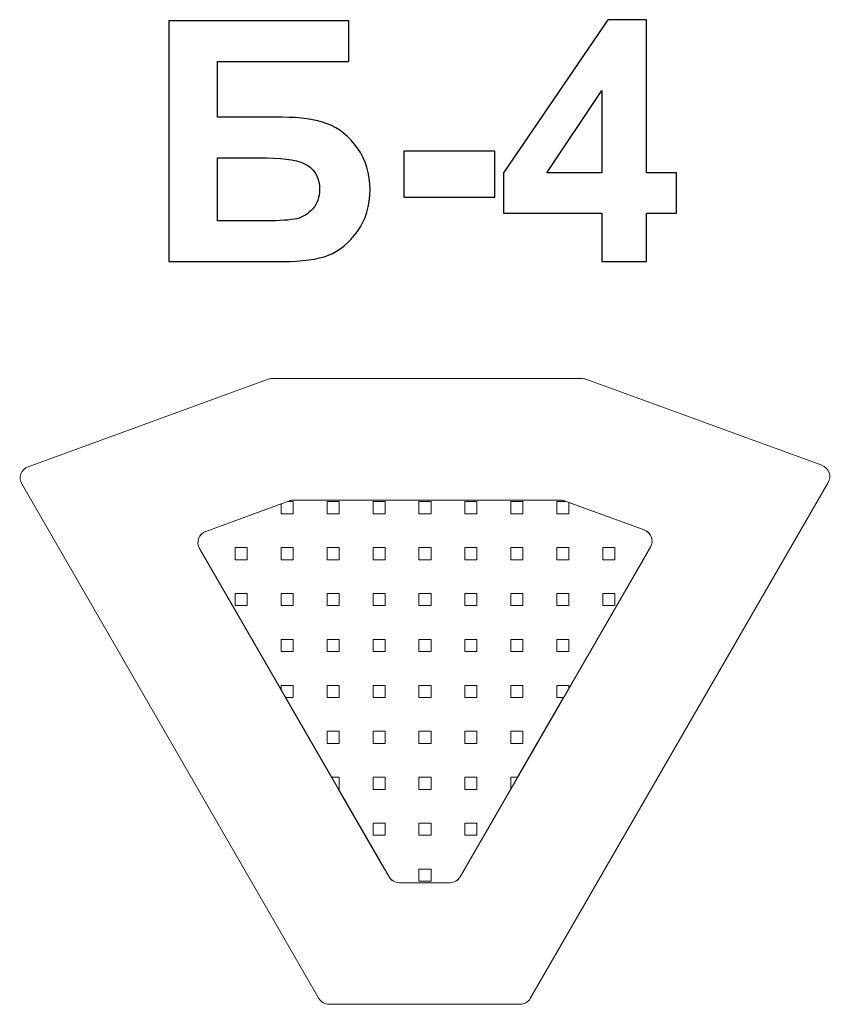
# Model space of a CAD drawing. Units: centimetres. Extents: x -41.97 to -40.61, y 11.66 to 13.31.
import ezdxf

# ---------------------------------------------------------------- set-up
doc = ezdxf.new("R2010")
doc.units = ezdxf.units.CM
doc.header["$MEASUREMENT"] = 0
doc.layers.add('layer 1', color=7, linetype='Continuous')

msp = doc.modelspace()

# ---------------------------------------------------------------- linework, layer by layer
at = {"layer": 'layer 1', "color": 250}
for points, knots in [([(-41.71908, 13.30992), (-41.71908, 13.30992), (-41.41711, 13.30992), (-41.41711, 13.30992), (-41.41711, 13.30992), (-41.41711, 13.30992), (-41.41711, 13.24162), (-41.41711, 13.24162), (-41.41711, 13.24162), (-41.41711, 13.24162), (-41.63724, 13.24162), (-41.63724, 13.24162), (-41.63724, 13.24162), (-41.63724, 13.24162), (-41.63724, 13.14792), (-41.63724, 13.14792), (-41.63724, 13.14792), (-41.63724, 13.14792), (-41.52821, 13.14792), (-41.52821, 13.14792), (-41.52821, 13.14792), (-41.4982, 13.14792), (-41.47317, 13.14426), (-41.45342, 13.13692), (-41.45342, 13.13692), (-41.43357, 13.12958), (-41.41664, 13.11603), (-41.40262, 13.09618), (-41.40262, 13.09618), (-41.3886, 13.07643), (-41.38155, 13.05319), (-41.38155, 13.02657), (-41.38155, 13.02657), (-41.38155, 12.99929), (-41.3886, 12.97586), (-41.40281, 12.95639), (-41.40281, 12.95639), (-41.41692, 12.93701), (-41.43301, 12.92365), (-41.45116, 12.9165), (-41.45116, 12.9165), (-41.46922, 12.90935), (-41.495, 12.90578), (-41.5284, 12.90578), (-41.5284, 12.90578), (-41.5284, 12.90578), (-41.71908, 12.90578), (-41.71908, 12.90578), (-41.71908, 12.90578), (-41.71908, 12.90578), (-41.71908, 13.30992), (-41.71908, 13.30992)], [0, 0, 0, 0, 0.0714286, 0.0714286, 0.0714286, 0.0714286, 0.1428571, 0.1428571, 0.1428571, 0.1428571, 0.2142857, 0.2142857, 0.2142857, 0.2142857, 0.2857143, 0.2857143, 0.2857143, 0.2857143, 0.3571429, 0.3571429, 0.3571429, 0.3571429, 0.4285714, 0.4285714, 0.4285714, 0.4285714, 0.5, 0.5, 0.5, 0.5, 0.5714286, 0.5714286, 0.5714286, 0.5714286, 0.6428571, 0.6428571, 0.6428571, 0.6428571, 0.7142857, 0.7142857, 0.7142857, 0.7142857, 0.7857143, 0.7857143, 0.7857143, 0.7857143, 0.8571429, 0.8571429, 0.8571429, 0.8571429, 1, 1, 1, 1]), ([(-40.99274, 12.90578), (-40.99274, 12.90578), (-40.99274, 12.98706), (-40.99274, 12.98706), (-40.99274, 12.98706), (-40.99274, 12.98706), (-41.15756, 12.98706), (-41.15756, 12.98706), (-41.15756, 12.98706), (-41.15756, 12.98706), (-41.15756, 13.05451), (-41.15756, 13.05451), (-41.15756, 13.05451), (-41.15756, 13.05451), (-40.98277, 13.31161), (-40.98277, 13.31161), (-40.98277, 13.31161), (-40.98277, 13.31161), (-40.91767, 13.31161), (-40.91767, 13.31161), (-40.91767, 13.31161), (-40.91767, 13.31161), (-40.91767, 13.05479), (-40.91767, 13.05479), (-40.91767, 13.05479), (-40.91767, 13.05479), (-40.86743, 13.05479), (-40.86743, 13.05479), (-40.86743, 13.05479), (-40.86743, 13.05479), (-40.86743, 12.98706), (-40.86743, 12.98706), (-40.86743, 12.98706), (-40.86743, 12.98706), (-40.91767, 12.98706), (-40.91767, 12.98706), (-40.91767, 12.98706), (-40.91767, 12.98706), (-40.91767, 12.90578), (-40.91767, 12.90578), (-40.91767, 12.90578), (-40.91767, 12.90578), (-40.99274, 12.90578), (-40.99274, 12.90578)], [0, 0, 0, 0, 0.0833333, 0.0833333, 0.0833333, 0.0833333, 0.1666667, 0.1666667, 0.1666667, 0.1666667, 0.25, 0.25, 0.25, 0.25, 0.3333333, 0.3333333, 0.3333333, 0.3333333, 0.4166667, 0.4166667, 0.4166667, 0.4166667, 0.5, 0.5, 0.5, 0.5, 0.5833333, 0.5833333, 0.5833333, 0.5833333, 0.6666667, 0.6666667, 0.6666667, 0.6666667, 0.75, 0.75, 0.75, 0.75, 0.8333333, 0.8333333, 0.8333333, 0.8333333, 1, 1, 1, 1]), ([(-40.99274, 13.05479), (-40.99274, 13.05479), (-40.99274, 13.1928), (-40.99274, 13.1928), (-40.99274, 13.1928), (-40.99274, 13.1928), (-41.08512, 13.05479), (-41.08512, 13.05479), (-41.08512, 13.05479), (-41.08512, 13.05479), (-40.99274, 13.05479), (-40.99274, 13.05479)], [0, 0, 0, 0, 0.25, 0.25, 0.25, 0.25, 0.5, 0.5, 0.5, 0.5, 1, 1, 1, 1]), ([(-41.32463, 13.01359), (-41.32463, 13.01359), (-41.32463, 13.09092), (-41.32463, 13.09092), (-41.32463, 13.09092), (-41.32463, 13.09092), (-41.17223, 13.09092), (-41.17223, 13.09092), (-41.17223, 13.09092), (-41.17223, 13.09092), (-41.17223, 13.01359), (-41.17223, 13.01359), (-41.17223, 13.01359), (-41.17223, 13.01359), (-41.32463, 13.01359), (-41.32463, 13.01359)], [0, 0, 0, 0, 0.2, 0.2, 0.2, 0.2, 0.4, 0.4, 0.4, 0.4, 0.6, 0.6, 0.6, 0.6, 1, 1, 1, 1]), ([(-41.63724, 12.97408), (-41.63724, 12.97408), (-41.55793, 12.97408), (-41.55793, 12.97408), (-41.55793, 12.97408), (-41.53263, 12.97408), (-41.51476, 12.9753), (-41.5045, 12.97775), (-41.5045, 12.97775), (-41.49425, 12.98019), (-41.48522, 12.98574), (-41.4776, 12.99449), (-41.4776, 12.99449), (-41.46998, 13.00315), (-41.46621, 13.01387), (-41.46621, 13.02657), (-41.46621, 13.02657), (-41.46621, 13.0451), (-41.47289, 13.05856), (-41.48616, 13.06702), (-41.48616, 13.06702), (-41.49952, 13.07539), (-41.52219, 13.07963), (-41.55436, 13.07963), (-41.55436, 13.07963), (-41.55436, 13.07963), (-41.63724, 13.07963), (-41.63724, 13.07963), (-41.63724, 13.07963), (-41.63724, 13.07963), (-41.63724, 12.97408), (-41.63724, 12.97408)], [0, 0, 0, 0, 0.1111111, 0.1111111, 0.1111111, 0.1111111, 0.2222222, 0.2222222, 0.2222222, 0.2222222, 0.3333333, 0.3333333, 0.3333333, 0.3333333, 0.4444444, 0.4444444, 0.4444444, 0.4444444, 0.5555556, 0.5555556, 0.5555556, 0.5555556, 0.6666667, 0.6666667, 0.6666667, 0.6666667, 0.7777778, 0.7777778, 0.7777778, 0.7777778, 1, 1, 1, 1])]:
    msp.add_open_spline(points, degree=3, knots=knots, dxfattribs=at)
at = {"layer": 'layer 1', "color": 250, "lineweight": 20}
for points, knots in [([(-41.9658, 12.5327), (-41.9658, 12.5327), (-41.46746, 11.66955), (-41.46746, 11.66955), (-41.46746, 11.66955), (-41.46379, 11.66319), (-41.45748, 11.65955), (-41.45014, 11.65955), (-41.45014, 11.65955), (-41.45014, 11.65955), (-41.12996, 11.65955), (-41.12996, 11.65955), (-41.12996, 11.65955), (-41.12262, 11.65955), (-41.11631, 11.66319), (-41.11264, 11.66955), (-41.11264, 11.66955), (-41.11264, 11.66955), (-40.61289, 12.53515), (-40.61289, 12.53515), (-40.61289, 12.53515), (-40.60983, 12.54045), (-40.60933, 12.54624), (-40.61142, 12.55199), (-40.61142, 12.55199), (-40.61351, 12.55773), (-40.61761, 12.56184), (-40.62336, 12.56394), (-40.62336, 12.56394), (-40.62336, 12.56394), (-41.0194, 12.70832), (-41.0194, 12.70832), (-41.0194, 12.70832), (-41.0217, 12.70916), (-41.0238, 12.70953), (-41.02625, 12.70953), (-41.02625, 12.70953), (-41.02625, 12.70953), (-41.54571, 12.70953), (-41.54571, 12.70953), (-41.54571, 12.70953), (-41.54816, 12.70953), (-41.55026, 12.70916), (-41.55256, 12.70832), (-41.55256, 12.70832), (-41.55256, 12.70832), (-41.95533, 12.56149), (-41.95533, 12.56149), (-41.95533, 12.56149), (-41.96108, 12.55939), (-41.96518, 12.55528), (-41.96727, 12.54953), (-41.96727, 12.54953), (-41.96936, 12.54379), (-41.96886, 12.538), (-41.9658, 12.5327)], [0, 0, 0, 0, 0.0666667, 0.0666667, 0.0666667, 0.0666667, 0.1333333, 0.1333333, 0.1333333, 0.1333333, 0.2, 0.2, 0.2, 0.2, 0.2666667, 0.2666667, 0.2666667, 0.2666667, 0.3333333, 0.3333333, 0.3333333, 0.3333333, 0.4, 0.4, 0.4, 0.4, 0.4666667, 0.4666667, 0.4666667, 0.4666667, 0.5333333, 0.5333333, 0.5333333, 0.5333333, 0.6, 0.6, 0.6, 0.6, 0.6666667, 0.6666667, 0.6666667, 0.6666667, 0.7333333, 0.7333333, 0.7333333, 0.7333333, 0.8, 0.8, 0.8, 0.8, 0.8666667, 0.8666667, 0.8666667, 0.8666667, 1, 1, 1, 1]), ([(-41.66764, 12.42426), (-41.66764, 12.42426), (-41.34968, 11.87355), (-41.34968, 11.87355), (-41.34968, 11.87355), (-41.34601, 11.86719), (-41.3397, 11.86355), (-41.33236, 11.86355), (-41.33236, 11.86355), (-41.33236, 11.86355), (-41.24774, 11.86355), (-41.24774, 11.86355), (-41.24774, 11.86355), (-41.2404, 11.86355), (-41.23409, 11.86719), (-41.23042, 11.87355), (-41.23042, 11.87355), (-41.23042, 11.87355), (-40.91105, 12.42671), (-40.91105, 12.42671), (-40.91105, 12.42671), (-40.90799, 12.43201), (-40.90748, 12.4378), (-40.90958, 12.44354), (-40.90958, 12.44354), (-40.91167, 12.44929), (-40.91577, 12.4534), (-40.92152, 12.4555), (-40.92152, 12.4555), (-40.92152, 12.4555), (-41.05543, 12.50432), (-41.05543, 12.50432), (-41.05543, 12.50432), (-41.05773, 12.50516), (-41.05983, 12.50553), (-41.06228, 12.50553), (-41.06228, 12.50553), (-41.06228, 12.50553), (-41.50969, 12.50553), (-41.50969, 12.50553), (-41.50969, 12.50553), (-41.51214, 12.50553), (-41.51424, 12.50516), (-41.51654, 12.50432), (-41.51654, 12.50432), (-41.51654, 12.50432), (-41.65717, 12.45305), (-41.65717, 12.45305), (-41.65717, 12.45305), (-41.66292, 12.45095), (-41.66702, 12.44684), (-41.66911, 12.44109), (-41.66911, 12.44109), (-41.6712, 12.43535), (-41.6707, 12.42956), (-41.66764, 12.42426)], [0, 0, 0, 0, 0.0666667, 0.0666667, 0.0666667, 0.0666667, 0.1333333, 0.1333333, 0.1333333, 0.1333333, 0.2, 0.2, 0.2, 0.2, 0.2666667, 0.2666667, 0.2666667, 0.2666667, 0.3333333, 0.3333333, 0.3333333, 0.3333333, 0.4, 0.4, 0.4, 0.4, 0.4666667, 0.4666667, 0.4666667, 0.4666667, 0.5333333, 0.5333333, 0.5333333, 0.5333333, 0.6, 0.6, 0.6, 0.6, 0.6666667, 0.6666667, 0.6666667, 0.6666667, 0.7333333, 0.7333333, 0.7333333, 0.7333333, 0.8, 0.8, 0.8, 0.8, 0.8666667, 0.8666667, 0.8666667, 0.8666667, 1, 1, 1, 1]), ([(-41.61398, 12.33132), (-41.61398, 12.33132), (-41.53072, 12.18711), (-41.53072, 12.18711), (-41.53072, 12.18711), (-41.53072, 12.18711), (-41.53072, 12.1947), (-41.53072, 12.1947), (-41.53072, 12.1947), (-41.53072, 12.1947), (-41.5104, 12.1947), (-41.5104, 12.1947), (-41.5104, 12.1947), (-41.5104, 12.1947), (-41.5104, 12.17438), (-41.5104, 12.17438), (-41.5104, 12.17438), (-41.5104, 12.17438), (-41.52337, 12.17438), (-41.52337, 12.17438), (-41.52337, 12.17438), (-41.52337, 12.17438), (-41.4461, 12.04055), (-41.4461, 12.04055), (-41.4461, 12.04055), (-41.4461, 12.04055), (-41.43333, 12.04055), (-41.43333, 12.04055), (-41.43333, 12.04055), (-41.43333, 12.04055), (-41.43333, 12.02023), (-41.43333, 12.02023), (-41.43333, 12.02023), (-41.43333, 12.02023), (-41.43437, 12.02023), (-41.43437, 12.02023), (-41.43437, 12.02023), (-41.43437, 12.02023), (-41.3571, 11.88641), (-41.3571, 11.88641), (-41.3571, 11.88641), (-41.3571, 11.88641), (-41.35626, 11.88641), (-41.35626, 11.88641), (-41.35626, 11.88641), (-41.35626, 11.88641), (-41.35626, 11.88495), (-41.35626, 11.88495), (-41.35626, 11.88495), (-41.35626, 11.88495), (-41.34968, 11.87355), (-41.34968, 11.87355), (-41.34968, 11.87355), (-41.34968, 11.87355), (-41.34951, 11.87325), (-41.34951, 11.87325), (-41.34951, 11.87325), (-41.34587, 11.86718), (-41.33979, 11.86366), (-41.3327, 11.86355), (-41.3327, 11.86355), (-41.3327, 11.86355), (-41.33236, 11.86355), (-41.33236, 11.86355), (-41.33236, 11.86355), (-41.33236, 11.86355), (-41.24774, 11.86355), (-41.24774, 11.86355), (-41.24774, 11.86355), (-41.24774, 11.86355), (-41.2474, 11.86355), (-41.2474, 11.86355), (-41.2474, 11.86355), (-41.24031, 11.86366), (-41.23423, 11.86718), (-41.23059, 11.87325), (-41.23059, 11.87325), (-41.23059, 11.87325), (-41.23042, 11.87355), (-41.23042, 11.87355), (-41.23042, 11.87355), (-41.23042, 11.87355), (-41.14536, 12.02088), (-41.14536, 12.02088), (-41.14536, 12.02088), (-41.14536, 12.02088), (-41.14536, 12.04055), (-41.14536, 12.04055), (-41.14536, 12.04055), (-41.14536, 12.04055), (-41.134, 12.04055), (-41.134, 12.04055), (-41.134, 12.04055), (-41.134, 12.04055), (-41.05673, 12.17438), (-41.05673, 12.17438), (-41.05673, 12.17438), (-41.05673, 12.17438), (-41.06829, 12.17438), (-41.06829, 12.17438), (-41.06829, 12.17438), (-41.06829, 12.17438), (-41.06829, 12.1947), (-41.06829, 12.1947), (-41.06829, 12.1947), (-41.06829, 12.1947), (-41.04797, 12.1947), (-41.04797, 12.1947), (-41.04797, 12.1947), (-41.04797, 12.1947), (-41.04797, 12.18956), (-41.04797, 12.18956), (-41.04797, 12.18956), (-41.04797, 12.18956), (-40.91414, 12.42136), (-40.91414, 12.42136), (-40.91414, 12.42136), (-40.91414, 12.42136), (-40.91151, 12.42592), (-40.91151, 12.42592), (-40.91151, 12.42592), (-40.91151, 12.42592), (-40.91105, 12.42671), (-40.91105, 12.42671), (-40.91105, 12.42671), (-40.91105, 12.42671), (-40.91091, 12.42696), (-40.91091, 12.42696), (-40.91091, 12.42696), (-40.91091, 12.42696), (-40.91077, 12.42721), (-40.91077, 12.42721), (-40.91077, 12.42721), (-40.90796, 12.43237), (-40.90754, 12.43798), (-40.90958, 12.44354), (-40.90958, 12.44354), (-40.9116, 12.44911), (-40.91552, 12.45314), (-40.92099, 12.4553), (-40.92099, 12.4553), (-40.92099, 12.4553), (-40.92125, 12.4554), (-40.92125, 12.4554), (-40.92125, 12.4554), (-40.92125, 12.4554), (-40.92152, 12.4555), (-40.92152, 12.4555), (-40.92152, 12.4555), (-40.92152, 12.4555), (-41.04797, 12.5016), (-41.04797, 12.5016), (-41.04797, 12.5016), (-41.04797, 12.5016), (-41.04797, 12.48267), (-41.04797, 12.48267), (-41.04797, 12.48267), (-41.04797, 12.48267), (-41.06829, 12.48267), (-41.06829, 12.48267), (-41.06829, 12.48267), (-41.06829, 12.48267), (-41.06829, 12.50299), (-41.06829, 12.50299), (-41.06829, 12.50299), (-41.06829, 12.50299), (-41.05178, 12.50299), (-41.05178, 12.50299), (-41.05178, 12.50299), (-41.05178, 12.50299), (-41.05543, 12.50432), (-41.05543, 12.50432), (-41.05543, 12.50432), (-41.05543, 12.50432), (-41.05554, 12.50436), (-41.05554, 12.50436), (-41.05554, 12.50436), (-41.05554, 12.50436), (-41.05565, 12.5044), (-41.05565, 12.5044), (-41.05565, 12.5044), (-41.05565, 12.5044), (-41.05575, 12.50444), (-41.05575, 12.50444), (-41.05575, 12.50444), (-41.05575, 12.50444), (-41.05586, 12.50447), (-41.05586, 12.50447), (-41.05586, 12.50447), (-41.05586, 12.50447), (-41.05597, 12.50451), (-41.05597, 12.50451), (-41.05597, 12.50451), (-41.05793, 12.50515), (-41.05975, 12.50548), (-41.06182, 12.50553), (-41.06182, 12.50553), (-41.06182, 12.50553), (-41.06194, 12.50553), (-41.06194, 12.50553), (-41.06194, 12.50553), (-41.06194, 12.50553), (-41.06205, 12.50553), (-41.06205, 12.50553), (-41.06205, 12.50553), (-41.06205, 12.50553), (-41.06217, 12.50553), (-41.06217, 12.50553), (-41.06217, 12.50553), (-41.06217, 12.50553), (-41.06228, 12.50553), (-41.06228, 12.50553), (-41.06228, 12.50553), (-41.06228, 12.50553), (-41.50969, 12.50553), (-41.50969, 12.50553), (-41.50969, 12.50553), (-41.50969, 12.50553), (-41.5098, 12.50553), (-41.5098, 12.50553), (-41.5098, 12.50553), (-41.5098, 12.50553), (-41.50992, 12.50553), (-41.50992, 12.50553), (-41.50992, 12.50553), (-41.50992, 12.50553), (-41.51003, 12.50553), (-41.51003, 12.50553), (-41.51003, 12.50553), (-41.51003, 12.50553), (-41.51015, 12.50553), (-41.51015, 12.50553), (-41.51015, 12.50553), (-41.51225, 12.50549), (-41.51406, 12.50518), (-41.516, 12.50451), (-41.516, 12.50451), (-41.516, 12.50451), (-41.51611, 12.50447), (-41.51611, 12.50447), (-41.51611, 12.50447), (-41.51611, 12.50447), (-41.51622, 12.50444), (-41.51622, 12.50444), (-41.51622, 12.50444), (-41.51622, 12.50444), (-41.51632, 12.5044), (-41.51632, 12.5044), (-41.51632, 12.5044), (-41.51632, 12.5044), (-41.51643, 12.50436), (-41.51643, 12.50436), (-41.51643, 12.50436), (-41.51643, 12.50436), (-41.51654, 12.50432), (-41.51654, 12.50432), (-41.51654, 12.50432), (-41.51654, 12.50432), (-41.52019, 12.50299), (-41.52019, 12.50299), (-41.52019, 12.50299), (-41.52019, 12.50299), (-41.5104, 12.50299), (-41.5104, 12.50299), (-41.5104, 12.50299), (-41.5104, 12.50299), (-41.5104, 12.48267), (-41.5104, 12.48267), (-41.5104, 12.48267), (-41.5104, 12.48267), (-41.53072, 12.48267), (-41.53072, 12.48267), (-41.53072, 12.48267), (-41.53072, 12.48267), (-41.53072, 12.49915), (-41.53072, 12.49915), (-41.53072, 12.49915), (-41.53072, 12.49915), (-41.65717, 12.45305), (-41.65717, 12.45305), (-41.65717, 12.45305), (-41.65717, 12.45305), (-41.65744, 12.45295), (-41.65744, 12.45295), (-41.65744, 12.45295), (-41.65744, 12.45295), (-41.6577, 12.45285), (-41.6577, 12.45285), (-41.6577, 12.45285), (-41.66317, 12.45069), (-41.66708, 12.44666), (-41.66911, 12.44109), (-41.66911, 12.44109), (-41.67098, 12.43594), (-41.67077, 12.43076), (-41.6685, 12.42592), (-41.6685, 12.42592), (-41.6685, 12.42592), (-41.66455, 12.41891), (-41.66455, 12.41891), (-41.66455, 12.41891), (-41.66455, 12.41891), (-41.61398, 12.33132), (-41.61398, 12.33132)], [0, 0, 0, 0, 0.012987, 0.012987, 0.012987, 0.012987, 0.025974, 0.025974, 0.025974, 0.025974, 0.038961, 0.038961, 0.038961, 0.038961, 0.0519481, 0.0519481, 0.0519481, 0.0519481, 0.0649351, 0.0649351, 0.0649351, 0.0649351, 0.0779221, 0.0779221, 0.0779221, 0.0779221, 0.0909091, 0.0909091, 0.0909091, 0.0909091, 0.1038961, 0.1038961, 0.1038961, 0.1038961, 0.1168831, 0.1168831, 0.1168831, 0.1168831, 0.1298701, 0.1298701, 0.1298701, 0.1298701, 0.1428571, 0.1428571, 0.1428571, 0.1428571, 0.1558442, 0.1558442, 0.1558442, 0.1558442, 0.1688312, 0.1688312, 0.1688312, 0.1688312, 0.1818182, 0.1818182, 0.1818182, 0.1818182, 0.1948052, 0.1948052, 0.1948052, 0.1948052, 0.2077922, 0.2077922, 0.2077922, 0.2077922, 0.2207792, 0.2207792, 0.2207792, 0.2207792, 0.2337662, 0.2337662, 0.2337662, 0.2337662, 0.2467532, 0.2467532, 0.2467532, 0.2467532, 0.2597403, 0.2597403, 0.2597403, 0.2597403, 0.2727273, 0.2727273, 0.2727273, 0.2727273, 0.2857143, 0.2857143, 0.2857143, 0.2857143, 0.2987013, 0.2987013, 0.2987013, 0.2987013, 0.3116883, 0.3116883, 0.3116883, 0.3116883, 0.3246753, 0.3246753, 0.3246753, 0.3246753, 0.3376623, 0.3376623, 0.3376623, 0.3376623, 0.3506494, 0.3506494, 0.3506494, 0.3506494, 0.3636364, 0.3636364, 0.3636364, 0.3636364, 0.3766234, 0.3766234, 0.3766234, 0.3766234, 0.3896104, 0.3896104, 0.3896104, 0.3896104, 0.4025974, 0.4025974, 0.4025974, 0.4025974, 0.4155844, 0.4155844, 0.4155844, 0.4155844, 0.4285714, 0.4285714, 0.4285714, 0.4285714, 0.4415584, 0.4415584, 0.4415584, 0.4415584, 0.4545455, 0.4545455, 0.4545455, 0.4545455, 0.4675325, 0.4675325, 0.4675325, 0.4675325, 0.4805195, 0.4805195, 0.4805195, 0.4805195, 0.4935065, 0.4935065, 0.4935065, 0.4935065, 0.5064935, 0.5064935, 0.5064935, 0.5064935, 0.5194805, 0.5194805, 0.5194805, 0.5194805, 0.5324675, 0.5324675, 0.5324675, 0.5324675, 0.5454545, 0.5454545, 0.5454545, 0.5454545, 0.5584416, 0.5584416, 0.5584416, 0.5584416, 0.5714286, 0.5714286, 0.5714286, 0.5714286, 0.5844156, 0.5844156, 0.5844156, 0.5844156, 0.5974026, 0.5974026, 0.5974026, 0.5974026, 0.6103896, 0.6103896, 0.6103896, 0.6103896, 0.6233766, 0.6233766, 0.6233766, 0.6233766, 0.6363636, 0.6363636, 0.6363636, 0.6363636, 0.6493506, 0.6493506, 0.6493506, 0.6493506, 0.6623377, 0.6623377, 0.6623377, 0.6623377, 0.6753247, 0.6753247, 0.6753247, 0.6753247, 0.6883117, 0.6883117, 0.6883117, 0.6883117, 0.7012987, 0.7012987, 0.7012987, 0.7012987, 0.7142857, 0.7142857, 0.7142857, 0.7142857, 0.7272727, 0.7272727, 0.7272727, 0.7272727, 0.7402597, 0.7402597, 0.7402597, 0.7402597, 0.7532468, 0.7532468, 0.7532468, 0.7532468, 0.7662338, 0.7662338, 0.7662338, 0.7662338, 0.7792208, 0.7792208, 0.7792208, 0.7792208, 0.7922078, 0.7922078, 0.7922078, 0.7922078, 0.8051948, 0.8051948, 0.8051948, 0.8051948, 0.8181818, 0.8181818, 0.8181818, 0.8181818, 0.8311688, 0.8311688, 0.8311688, 0.8311688, 0.8441558, 0.8441558, 0.8441558, 0.8441558, 0.8571429, 0.8571429, 0.8571429, 0.8571429, 0.8701299, 0.8701299, 0.8701299, 0.8701299, 0.8831169, 0.8831169, 0.8831169, 0.8831169, 0.8961039, 0.8961039, 0.8961039, 0.8961039, 0.9090909, 0.9090909, 0.9090909, 0.9090909, 0.9220779, 0.9220779, 0.9220779, 0.9220779, 0.9350649, 0.9350649, 0.9350649, 0.9350649, 0.9480519, 0.9480519, 0.9480519, 0.9480519, 0.961039, 0.961039, 0.961039, 0.961039, 0.974026, 0.974026, 0.974026, 0.974026, 1, 1, 1, 1]), ([(-41.45365, 12.48267), (-41.45365, 12.48267), (-41.43333, 12.48267), (-41.43333, 12.48267), (-41.43333, 12.48267), (-41.43333, 12.48267), (-41.43333, 12.50299), (-41.43333, 12.50299), (-41.43333, 12.50299), (-41.43333, 12.50299), (-41.45365, 12.50299), (-41.45365, 12.50299), (-41.45365, 12.50299), (-41.45365, 12.50299), (-41.45365, 12.48267), (-41.45365, 12.48267)], [0, 0, 0, 0, 0.2, 0.2, 0.2, 0.2, 0.4, 0.4, 0.4, 0.4, 0.6, 0.6, 0.6, 0.6, 1, 1, 1, 1]), ([(-41.37658, 12.48267), (-41.37658, 12.48267), (-41.35626, 12.48267), (-41.35626, 12.48267), (-41.35626, 12.48267), (-41.35626, 12.48267), (-41.35626, 12.50299), (-41.35626, 12.50299), (-41.35626, 12.50299), (-41.35626, 12.50299), (-41.37658, 12.50299), (-41.37658, 12.50299), (-41.37658, 12.50299), (-41.37658, 12.50299), (-41.37658, 12.48267), (-41.37658, 12.48267)], [0, 0, 0, 0, 0.2, 0.2, 0.2, 0.2, 0.4, 0.4, 0.4, 0.4, 0.6, 0.6, 0.6, 0.6, 1, 1, 1, 1]), ([(-41.2995, 12.48267), (-41.2995, 12.48267), (-41.27918, 12.48267), (-41.27918, 12.48267), (-41.27918, 12.48267), (-41.27918, 12.48267), (-41.27918, 12.50299), (-41.27918, 12.50299), (-41.27918, 12.50299), (-41.27918, 12.50299), (-41.2995, 12.50299), (-41.2995, 12.50299), (-41.2995, 12.50299), (-41.2995, 12.50299), (-41.2995, 12.48267), (-41.2995, 12.48267)], [0, 0, 0, 0, 0.2, 0.2, 0.2, 0.2, 0.4, 0.4, 0.4, 0.4, 0.6, 0.6, 0.6, 0.6, 1, 1, 1, 1]), ([(-41.22243, 12.48267), (-41.22243, 12.48267), (-41.20211, 12.48267), (-41.20211, 12.48267), (-41.20211, 12.48267), (-41.20211, 12.48267), (-41.20211, 12.50299), (-41.20211, 12.50299), (-41.20211, 12.50299), (-41.20211, 12.50299), (-41.22243, 12.50299), (-41.22243, 12.50299), (-41.22243, 12.50299), (-41.22243, 12.50299), (-41.22243, 12.48267), (-41.22243, 12.48267)], [0, 0, 0, 0, 0.2, 0.2, 0.2, 0.2, 0.4, 0.4, 0.4, 0.4, 0.6, 0.6, 0.6, 0.6, 1, 1, 1, 1]), ([(-41.14536, 12.48267), (-41.14536, 12.48267), (-41.12504, 12.48267), (-41.12504, 12.48267), (-41.12504, 12.48267), (-41.12504, 12.48267), (-41.12504, 12.50299), (-41.12504, 12.50299), (-41.12504, 12.50299), (-41.12504, 12.50299), (-41.14536, 12.50299), (-41.14536, 12.50299), (-41.14536, 12.50299), (-41.14536, 12.50299), (-41.14536, 12.48267), (-41.14536, 12.48267)], [0, 0, 0, 0, 0.2, 0.2, 0.2, 0.2, 0.4, 0.4, 0.4, 0.4, 0.6, 0.6, 0.6, 0.6, 1, 1, 1, 1]), ([(-41.6078, 12.4056), (-41.6078, 12.4056), (-41.58748, 12.4056), (-41.58748, 12.4056), (-41.58748, 12.4056), (-41.58748, 12.4056), (-41.58748, 12.42592), (-41.58748, 12.42592), (-41.58748, 12.42592), (-41.58748, 12.42592), (-41.6078, 12.42592), (-41.6078, 12.42592), (-41.6078, 12.42592), (-41.6078, 12.42592), (-41.6078, 12.4056), (-41.6078, 12.4056)], [0, 0, 0, 0, 0.2, 0.2, 0.2, 0.2, 0.4, 0.4, 0.4, 0.4, 0.6, 0.6, 0.6, 0.6, 1, 1, 1, 1]), ([(-41.53072, 12.4056), (-41.53072, 12.4056), (-41.5104, 12.4056), (-41.5104, 12.4056), (-41.5104, 12.4056), (-41.5104, 12.4056), (-41.5104, 12.42592), (-41.5104, 12.42592), (-41.5104, 12.42592), (-41.5104, 12.42592), (-41.53072, 12.42592), (-41.53072, 12.42592), (-41.53072, 12.42592), (-41.53072, 12.42592), (-41.53072, 12.4056), (-41.53072, 12.4056)], [0, 0, 0, 0, 0.2, 0.2, 0.2, 0.2, 0.4, 0.4, 0.4, 0.4, 0.6, 0.6, 0.6, 0.6, 1, 1, 1, 1]), ([(-41.45365, 12.4056), (-41.45365, 12.4056), (-41.43333, 12.4056), (-41.43333, 12.4056), (-41.43333, 12.4056), (-41.43333, 12.4056), (-41.43333, 12.42592), (-41.43333, 12.42592), (-41.43333, 12.42592), (-41.43333, 12.42592), (-41.45365, 12.42592), (-41.45365, 12.42592), (-41.45365, 12.42592), (-41.45365, 12.42592), (-41.45365, 12.4056), (-41.45365, 12.4056)], [0, 0, 0, 0, 0.2, 0.2, 0.2, 0.2, 0.4, 0.4, 0.4, 0.4, 0.6, 0.6, 0.6, 0.6, 1, 1, 1, 1]), ([(-41.37658, 12.4056), (-41.37658, 12.4056), (-41.35626, 12.4056), (-41.35626, 12.4056), (-41.35626, 12.4056), (-41.35626, 12.4056), (-41.35626, 12.42592), (-41.35626, 12.42592), (-41.35626, 12.42592), (-41.35626, 12.42592), (-41.37658, 12.42592), (-41.37658, 12.42592), (-41.37658, 12.42592), (-41.37658, 12.42592), (-41.37658, 12.4056), (-41.37658, 12.4056)], [0, 0, 0, 0, 0.2, 0.2, 0.2, 0.2, 0.4, 0.4, 0.4, 0.4, 0.6, 0.6, 0.6, 0.6, 1, 1, 1, 1]), ([(-41.2995, 12.4056), (-41.2995, 12.4056), (-41.27918, 12.4056), (-41.27918, 12.4056), (-41.27918, 12.4056), (-41.27918, 12.4056), (-41.27918, 12.42592), (-41.27918, 12.42592), (-41.27918, 12.42592), (-41.27918, 12.42592), (-41.2995, 12.42592), (-41.2995, 12.42592), (-41.2995, 12.42592), (-41.2995, 12.42592), (-41.2995, 12.4056), (-41.2995, 12.4056)], [0, 0, 0, 0, 0.2, 0.2, 0.2, 0.2, 0.4, 0.4, 0.4, 0.4, 0.6, 0.6, 0.6, 0.6, 1, 1, 1, 1]), ([(-41.22243, 12.4056), (-41.22243, 12.4056), (-41.20211, 12.4056), (-41.20211, 12.4056), (-41.20211, 12.4056), (-41.20211, 12.4056), (-41.20211, 12.42592), (-41.20211, 12.42592), (-41.20211, 12.42592), (-41.20211, 12.42592), (-41.22243, 12.42592), (-41.22243, 12.42592), (-41.22243, 12.42592), (-41.22243, 12.42592), (-41.22243, 12.4056), (-41.22243, 12.4056)], [0, 0, 0, 0, 0.2, 0.2, 0.2, 0.2, 0.4, 0.4, 0.4, 0.4, 0.6, 0.6, 0.6, 0.6, 1, 1, 1, 1]), ([(-41.14536, 12.4056), (-41.14536, 12.4056), (-41.12504, 12.4056), (-41.12504, 12.4056), (-41.12504, 12.4056), (-41.12504, 12.4056), (-41.12504, 12.42592), (-41.12504, 12.42592), (-41.12504, 12.42592), (-41.12504, 12.42592), (-41.14536, 12.42592), (-41.14536, 12.42592), (-41.14536, 12.42592), (-41.14536, 12.42592), (-41.14536, 12.4056), (-41.14536, 12.4056)], [0, 0, 0, 0, 0.2, 0.2, 0.2, 0.2, 0.4, 0.4, 0.4, 0.4, 0.6, 0.6, 0.6, 0.6, 1, 1, 1, 1]), ([(-41.06829, 12.4056), (-41.06829, 12.4056), (-41.04797, 12.4056), (-41.04797, 12.4056), (-41.04797, 12.4056), (-41.04797, 12.4056), (-41.04797, 12.42592), (-41.04797, 12.42592), (-41.04797, 12.42592), (-41.04797, 12.42592), (-41.06829, 12.42592), (-41.06829, 12.42592), (-41.06829, 12.42592), (-41.06829, 12.42592), (-41.06829, 12.4056), (-41.06829, 12.4056)], [0, 0, 0, 0, 0.2, 0.2, 0.2, 0.2, 0.4, 0.4, 0.4, 0.4, 0.6, 0.6, 0.6, 0.6, 1, 1, 1, 1]), ([(-40.99121, 12.4056), (-40.99121, 12.4056), (-40.97089, 12.4056), (-40.97089, 12.4056), (-40.97089, 12.4056), (-40.97089, 12.4056), (-40.97089, 12.42592), (-40.97089, 12.42592), (-40.97089, 12.42592), (-40.97089, 12.42592), (-40.99121, 12.42592), (-40.99121, 12.42592), (-40.99121, 12.42592), (-40.99121, 12.42592), (-40.99121, 12.4056), (-40.99121, 12.4056)], [0, 0, 0, 0, 0.2, 0.2, 0.2, 0.2, 0.4, 0.4, 0.4, 0.4, 0.6, 0.6, 0.6, 0.6, 1, 1, 1, 1]), ([(-41.6078, 12.32853), (-41.6078, 12.32853), (-41.58748, 12.32853), (-41.58748, 12.32853), (-41.58748, 12.32853), (-41.58748, 12.32853), (-41.58748, 12.34885), (-41.58748, 12.34885), (-41.58748, 12.34885), (-41.58748, 12.34885), (-41.6078, 12.34885), (-41.6078, 12.34885), (-41.6078, 12.34885), (-41.6078, 12.34885), (-41.6078, 12.32853), (-41.6078, 12.32853)], [0, 0, 0, 0, 0.2, 0.2, 0.2, 0.2, 0.4, 0.4, 0.4, 0.4, 0.6, 0.6, 0.6, 0.6, 1, 1, 1, 1]), ([(-41.53072, 12.32853), (-41.53072, 12.32853), (-41.5104, 12.32853), (-41.5104, 12.32853), (-41.5104, 12.32853), (-41.5104, 12.32853), (-41.5104, 12.34885), (-41.5104, 12.34885), (-41.5104, 12.34885), (-41.5104, 12.34885), (-41.53072, 12.34885), (-41.53072, 12.34885), (-41.53072, 12.34885), (-41.53072, 12.34885), (-41.53072, 12.32853), (-41.53072, 12.32853)], [0, 0, 0, 0, 0.2, 0.2, 0.2, 0.2, 0.4, 0.4, 0.4, 0.4, 0.6, 0.6, 0.6, 0.6, 1, 1, 1, 1]), ([(-41.45365, 12.32853), (-41.45365, 12.32853), (-41.43333, 12.32853), (-41.43333, 12.32853), (-41.43333, 12.32853), (-41.43333, 12.32853), (-41.43333, 12.34885), (-41.43333, 12.34885), (-41.43333, 12.34885), (-41.43333, 12.34885), (-41.45365, 12.34885), (-41.45365, 12.34885), (-41.45365, 12.34885), (-41.45365, 12.34885), (-41.45365, 12.32853), (-41.45365, 12.32853)], [0, 0, 0, 0, 0.2, 0.2, 0.2, 0.2, 0.4, 0.4, 0.4, 0.4, 0.6, 0.6, 0.6, 0.6, 1, 1, 1, 1]), ([(-41.37658, 12.32853), (-41.37658, 12.32853), (-41.35626, 12.32853), (-41.35626, 12.32853), (-41.35626, 12.32853), (-41.35626, 12.32853), (-41.35626, 12.34885), (-41.35626, 12.34885), (-41.35626, 12.34885), (-41.35626, 12.34885), (-41.37658, 12.34885), (-41.37658, 12.34885), (-41.37658, 12.34885), (-41.37658, 12.34885), (-41.37658, 12.32853), (-41.37658, 12.32853)], [0, 0, 0, 0, 0.2, 0.2, 0.2, 0.2, 0.4, 0.4, 0.4, 0.4, 0.6, 0.6, 0.6, 0.6, 1, 1, 1, 1]), ([(-41.2995, 12.32853), (-41.2995, 12.32853), (-41.27918, 12.32853), (-41.27918, 12.32853), (-41.27918, 12.32853), (-41.27918, 12.32853), (-41.27918, 12.34885), (-41.27918, 12.34885), (-41.27918, 12.34885), (-41.27918, 12.34885), (-41.2995, 12.34885), (-41.2995, 12.34885), (-41.2995, 12.34885), (-41.2995, 12.34885), (-41.2995, 12.32853), (-41.2995, 12.32853)], [0, 0, 0, 0, 0.2, 0.2, 0.2, 0.2, 0.4, 0.4, 0.4, 0.4, 0.6, 0.6, 0.6, 0.6, 1, 1, 1, 1]), ([(-41.22243, 12.32853), (-41.22243, 12.32853), (-41.20211, 12.32853), (-41.20211, 12.32853), (-41.20211, 12.32853), (-41.20211, 12.32853), (-41.20211, 12.34885), (-41.20211, 12.34885), (-41.20211, 12.34885), (-41.20211, 12.34885), (-41.22243, 12.34885), (-41.22243, 12.34885), (-41.22243, 12.34885), (-41.22243, 12.34885), (-41.22243, 12.32853), (-41.22243, 12.32853)], [0, 0, 0, 0, 0.2, 0.2, 0.2, 0.2, 0.4, 0.4, 0.4, 0.4, 0.6, 0.6, 0.6, 0.6, 1, 1, 1, 1]), ([(-41.14536, 12.32853), (-41.14536, 12.32853), (-41.12504, 12.32853), (-41.12504, 12.32853), (-41.12504, 12.32853), (-41.12504, 12.32853), (-41.12504, 12.34885), (-41.12504, 12.34885), (-41.12504, 12.34885), (-41.12504, 12.34885), (-41.14536, 12.34885), (-41.14536, 12.34885), (-41.14536, 12.34885), (-41.14536, 12.34885), (-41.14536, 12.32853), (-41.14536, 12.32853)], [0, 0, 0, 0, 0.2, 0.2, 0.2, 0.2, 0.4, 0.4, 0.4, 0.4, 0.6, 0.6, 0.6, 0.6, 1, 1, 1, 1]), ([(-41.06829, 12.32853), (-41.06829, 12.32853), (-41.04797, 12.32853), (-41.04797, 12.32853), (-41.04797, 12.32853), (-41.04797, 12.32853), (-41.04797, 12.34885), (-41.04797, 12.34885), (-41.04797, 12.34885), (-41.04797, 12.34885), (-41.06829, 12.34885), (-41.06829, 12.34885), (-41.06829, 12.34885), (-41.06829, 12.34885), (-41.06829, 12.32853), (-41.06829, 12.32853)], [0, 0, 0, 0, 0.2, 0.2, 0.2, 0.2, 0.4, 0.4, 0.4, 0.4, 0.6, 0.6, 0.6, 0.6, 1, 1, 1, 1]), ([(-40.99121, 12.32853), (-40.99121, 12.32853), (-40.97089, 12.32853), (-40.97089, 12.32853), (-40.97089, 12.32853), (-40.97089, 12.32853), (-40.97089, 12.34885), (-40.97089, 12.34885), (-40.97089, 12.34885), (-40.97089, 12.34885), (-40.99121, 12.34885), (-40.99121, 12.34885), (-40.99121, 12.34885), (-40.99121, 12.34885), (-40.99121, 12.32853), (-40.99121, 12.32853)], [0, 0, 0, 0, 0.2, 0.2, 0.2, 0.2, 0.4, 0.4, 0.4, 0.4, 0.6, 0.6, 0.6, 0.6, 1, 1, 1, 1]), ([(-41.53072, 12.25145), (-41.53072, 12.25145), (-41.5104, 12.25145), (-41.5104, 12.25145), (-41.5104, 12.25145), (-41.5104, 12.25145), (-41.5104, 12.27177), (-41.5104, 12.27177), (-41.5104, 12.27177), (-41.5104, 12.27177), (-41.53072, 12.27177), (-41.53072, 12.27177), (-41.53072, 12.27177), (-41.53072, 12.27177), (-41.53072, 12.25145), (-41.53072, 12.25145)], [0, 0, 0, 0, 0.2, 0.2, 0.2, 0.2, 0.4, 0.4, 0.4, 0.4, 0.6, 0.6, 0.6, 0.6, 1, 1, 1, 1]), ([(-41.45365, 12.25145), (-41.45365, 12.25145), (-41.43333, 12.25145), (-41.43333, 12.25145), (-41.43333, 12.25145), (-41.43333, 12.25145), (-41.43333, 12.27177), (-41.43333, 12.27177), (-41.43333, 12.27177), (-41.43333, 12.27177), (-41.45365, 12.27177), (-41.45365, 12.27177), (-41.45365, 12.27177), (-41.45365, 12.27177), (-41.45365, 12.25145), (-41.45365, 12.25145)], [0, 0, 0, 0, 0.2, 0.2, 0.2, 0.2, 0.4, 0.4, 0.4, 0.4, 0.6, 0.6, 0.6, 0.6, 1, 1, 1, 1]), ([(-41.37658, 12.25145), (-41.37658, 12.25145), (-41.35626, 12.25145), (-41.35626, 12.25145), (-41.35626, 12.25145), (-41.35626, 12.25145), (-41.35626, 12.27177), (-41.35626, 12.27177), (-41.35626, 12.27177), (-41.35626, 12.27177), (-41.37658, 12.27177), (-41.37658, 12.27177), (-41.37658, 12.27177), (-41.37658, 12.27177), (-41.37658, 12.25145), (-41.37658, 12.25145)], [0, 0, 0, 0, 0.2, 0.2, 0.2, 0.2, 0.4, 0.4, 0.4, 0.4, 0.6, 0.6, 0.6, 0.6, 1, 1, 1, 1]), ([(-41.2995, 12.25145), (-41.2995, 12.25145), (-41.27918, 12.25145), (-41.27918, 12.25145), (-41.27918, 12.25145), (-41.27918, 12.25145), (-41.27918, 12.27177), (-41.27918, 12.27177), (-41.27918, 12.27177), (-41.27918, 12.27177), (-41.2995, 12.27177), (-41.2995, 12.27177), (-41.2995, 12.27177), (-41.2995, 12.27177), (-41.2995, 12.25145), (-41.2995, 12.25145)], [0, 0, 0, 0, 0.2, 0.2, 0.2, 0.2, 0.4, 0.4, 0.4, 0.4, 0.6, 0.6, 0.6, 0.6, 1, 1, 1, 1]), ([(-41.22243, 12.25145), (-41.22243, 12.25145), (-41.20211, 12.25145), (-41.20211, 12.25145), (-41.20211, 12.25145), (-41.20211, 12.25145), (-41.20211, 12.27177), (-41.20211, 12.27177), (-41.20211, 12.27177), (-41.20211, 12.27177), (-41.22243, 12.27177), (-41.22243, 12.27177), (-41.22243, 12.27177), (-41.22243, 12.27177), (-41.22243, 12.25145), (-41.22243, 12.25145)], [0, 0, 0, 0, 0.2, 0.2, 0.2, 0.2, 0.4, 0.4, 0.4, 0.4, 0.6, 0.6, 0.6, 0.6, 1, 1, 1, 1]), ([(-41.14536, 12.25145), (-41.14536, 12.25145), (-41.12504, 12.25145), (-41.12504, 12.25145), (-41.12504, 12.25145), (-41.12504, 12.25145), (-41.12504, 12.27177), (-41.12504, 12.27177), (-41.12504, 12.27177), (-41.12504, 12.27177), (-41.14536, 12.27177), (-41.14536, 12.27177), (-41.14536, 12.27177), (-41.14536, 12.27177), (-41.14536, 12.25145), (-41.14536, 12.25145)], [0, 0, 0, 0, 0.2, 0.2, 0.2, 0.2, 0.4, 0.4, 0.4, 0.4, 0.6, 0.6, 0.6, 0.6, 1, 1, 1, 1]), ([(-41.06829, 12.25145), (-41.06829, 12.25145), (-41.04797, 12.25145), (-41.04797, 12.25145), (-41.04797, 12.25145), (-41.04797, 12.25145), (-41.04797, 12.27177), (-41.04797, 12.27177), (-41.04797, 12.27177), (-41.04797, 12.27177), (-41.06829, 12.27177), (-41.06829, 12.27177), (-41.06829, 12.27177), (-41.06829, 12.27177), (-41.06829, 12.25145), (-41.06829, 12.25145)], [0, 0, 0, 0, 0.2, 0.2, 0.2, 0.2, 0.4, 0.4, 0.4, 0.4, 0.6, 0.6, 0.6, 0.6, 1, 1, 1, 1]), ([(-41.45365, 12.17438), (-41.45365, 12.17438), (-41.43333, 12.17438), (-41.43333, 12.17438), (-41.43333, 12.17438), (-41.43333, 12.17438), (-41.43333, 12.1947), (-41.43333, 12.1947), (-41.43333, 12.1947), (-41.43333, 12.1947), (-41.45365, 12.1947), (-41.45365, 12.1947), (-41.45365, 12.1947), (-41.45365, 12.1947), (-41.45365, 12.17438), (-41.45365, 12.17438)], [0, 0, 0, 0, 0.2, 0.2, 0.2, 0.2, 0.4, 0.4, 0.4, 0.4, 0.6, 0.6, 0.6, 0.6, 1, 1, 1, 1]), ([(-41.37658, 12.17438), (-41.37658, 12.17438), (-41.35626, 12.17438), (-41.35626, 12.17438), (-41.35626, 12.17438), (-41.35626, 12.17438), (-41.35626, 12.1947), (-41.35626, 12.1947), (-41.35626, 12.1947), (-41.35626, 12.1947), (-41.37658, 12.1947), (-41.37658, 12.1947), (-41.37658, 12.1947), (-41.37658, 12.1947), (-41.37658, 12.17438), (-41.37658, 12.17438)], [0, 0, 0, 0, 0.2, 0.2, 0.2, 0.2, 0.4, 0.4, 0.4, 0.4, 0.6, 0.6, 0.6, 0.6, 1, 1, 1, 1]), ([(-41.2995, 12.17438), (-41.2995, 12.17438), (-41.27918, 12.17438), (-41.27918, 12.17438), (-41.27918, 12.17438), (-41.27918, 12.17438), (-41.27918, 12.1947), (-41.27918, 12.1947), (-41.27918, 12.1947), (-41.27918, 12.1947), (-41.2995, 12.1947), (-41.2995, 12.1947), (-41.2995, 12.1947), (-41.2995, 12.1947), (-41.2995, 12.17438), (-41.2995, 12.17438)], [0, 0, 0, 0, 0.2, 0.2, 0.2, 0.2, 0.4, 0.4, 0.4, 0.4, 0.6, 0.6, 0.6, 0.6, 1, 1, 1, 1]), ([(-41.22243, 12.17438), (-41.22243, 12.17438), (-41.20211, 12.17438), (-41.20211, 12.17438), (-41.20211, 12.17438), (-41.20211, 12.17438), (-41.20211, 12.1947), (-41.20211, 12.1947), (-41.20211, 12.1947), (-41.20211, 12.1947), (-41.22243, 12.1947), (-41.22243, 12.1947), (-41.22243, 12.1947), (-41.22243, 12.1947), (-41.22243, 12.17438), (-41.22243, 12.17438)], [0, 0, 0, 0, 0.2, 0.2, 0.2, 0.2, 0.4, 0.4, 0.4, 0.4, 0.6, 0.6, 0.6, 0.6, 1, 1, 1, 1]), ([(-41.14536, 12.17438), (-41.14536, 12.17438), (-41.12504, 12.17438), (-41.12504, 12.17438), (-41.12504, 12.17438), (-41.12504, 12.17438), (-41.12504, 12.1947), (-41.12504, 12.1947), (-41.12504, 12.1947), (-41.12504, 12.1947), (-41.14536, 12.1947), (-41.14536, 12.1947), (-41.14536, 12.1947), (-41.14536, 12.1947), (-41.14536, 12.17438), (-41.14536, 12.17438)], [0, 0, 0, 0, 0.2, 0.2, 0.2, 0.2, 0.4, 0.4, 0.4, 0.4, 0.6, 0.6, 0.6, 0.6, 1, 1, 1, 1]), ([(-41.45365, 12.09731), (-41.45365, 12.09731), (-41.43333, 12.09731), (-41.43333, 12.09731), (-41.43333, 12.09731), (-41.43333, 12.09731), (-41.43333, 12.11763), (-41.43333, 12.11763), (-41.43333, 12.11763), (-41.43333, 12.11763), (-41.45365, 12.11763), (-41.45365, 12.11763), (-41.45365, 12.11763), (-41.45365, 12.11763), (-41.45365, 12.09731), (-41.45365, 12.09731)], [0, 0, 0, 0, 0.2, 0.2, 0.2, 0.2, 0.4, 0.4, 0.4, 0.4, 0.6, 0.6, 0.6, 0.6, 1, 1, 1, 1]), ([(-41.37658, 12.09731), (-41.37658, 12.09731), (-41.35626, 12.09731), (-41.35626, 12.09731), (-41.35626, 12.09731), (-41.35626, 12.09731), (-41.35626, 12.11763), (-41.35626, 12.11763), (-41.35626, 12.11763), (-41.35626, 12.11763), (-41.37658, 12.11763), (-41.37658, 12.11763), (-41.37658, 12.11763), (-41.37658, 12.11763), (-41.37658, 12.09731), (-41.37658, 12.09731)], [0, 0, 0, 0, 0.2, 0.2, 0.2, 0.2, 0.4, 0.4, 0.4, 0.4, 0.6, 0.6, 0.6, 0.6, 1, 1, 1, 1]), ([(-41.2995, 12.09731), (-41.2995, 12.09731), (-41.27918, 12.09731), (-41.27918, 12.09731), (-41.27918, 12.09731), (-41.27918, 12.09731), (-41.27918, 12.11763), (-41.27918, 12.11763), (-41.27918, 12.11763), (-41.27918, 12.11763), (-41.2995, 12.11763), (-41.2995, 12.11763), (-41.2995, 12.11763), (-41.2995, 12.11763), (-41.2995, 12.09731), (-41.2995, 12.09731)], [0, 0, 0, 0, 0.2, 0.2, 0.2, 0.2, 0.4, 0.4, 0.4, 0.4, 0.6, 0.6, 0.6, 0.6, 1, 1, 1, 1]), ([(-41.22243, 12.09731), (-41.22243, 12.09731), (-41.20211, 12.09731), (-41.20211, 12.09731), (-41.20211, 12.09731), (-41.20211, 12.09731), (-41.20211, 12.11763), (-41.20211, 12.11763), (-41.20211, 12.11763), (-41.20211, 12.11763), (-41.22243, 12.11763), (-41.22243, 12.11763), (-41.22243, 12.11763), (-41.22243, 12.11763), (-41.22243, 12.09731), (-41.22243, 12.09731)], [0, 0, 0, 0, 0.2, 0.2, 0.2, 0.2, 0.4, 0.4, 0.4, 0.4, 0.6, 0.6, 0.6, 0.6, 1, 1, 1, 1]), ([(-41.14536, 12.09731), (-41.14536, 12.09731), (-41.12504, 12.09731), (-41.12504, 12.09731), (-41.12504, 12.09731), (-41.12504, 12.09731), (-41.12504, 12.11763), (-41.12504, 12.11763), (-41.12504, 12.11763), (-41.12504, 12.11763), (-41.14536, 12.11763), (-41.14536, 12.11763), (-41.14536, 12.11763), (-41.14536, 12.11763), (-41.14536, 12.09731), (-41.14536, 12.09731)], [0, 0, 0, 0, 0.2, 0.2, 0.2, 0.2, 0.4, 0.4, 0.4, 0.4, 0.6, 0.6, 0.6, 0.6, 1, 1, 1, 1]), ([(-41.37658, 12.02023), (-41.37658, 12.02023), (-41.35626, 12.02023), (-41.35626, 12.02023), (-41.35626, 12.02023), (-41.35626, 12.02023), (-41.35626, 12.04055), (-41.35626, 12.04055), (-41.35626, 12.04055), (-41.35626, 12.04055), (-41.37658, 12.04055), (-41.37658, 12.04055), (-41.37658, 12.04055), (-41.37658, 12.04055), (-41.37658, 12.02023), (-41.37658, 12.02023)], [0, 0, 0, 0, 0.2, 0.2, 0.2, 0.2, 0.4, 0.4, 0.4, 0.4, 0.6, 0.6, 0.6, 0.6, 1, 1, 1, 1]), ([(-41.2995, 12.02023), (-41.2995, 12.02023), (-41.27918, 12.02023), (-41.27918, 12.02023), (-41.27918, 12.02023), (-41.27918, 12.02023), (-41.27918, 12.04055), (-41.27918, 12.04055), (-41.27918, 12.04055), (-41.27918, 12.04055), (-41.2995, 12.04055), (-41.2995, 12.04055), (-41.2995, 12.04055), (-41.2995, 12.04055), (-41.2995, 12.02023), (-41.2995, 12.02023)], [0, 0, 0, 0, 0.2, 0.2, 0.2, 0.2, 0.4, 0.4, 0.4, 0.4, 0.6, 0.6, 0.6, 0.6, 1, 1, 1, 1]), ([(-41.22243, 12.02023), (-41.22243, 12.02023), (-41.20211, 12.02023), (-41.20211, 12.02023), (-41.20211, 12.02023), (-41.20211, 12.02023), (-41.20211, 12.04055), (-41.20211, 12.04055), (-41.20211, 12.04055), (-41.20211, 12.04055), (-41.22243, 12.04055), (-41.22243, 12.04055), (-41.22243, 12.04055), (-41.22243, 12.04055), (-41.22243, 12.02023), (-41.22243, 12.02023)], [0, 0, 0, 0, 0.2, 0.2, 0.2, 0.2, 0.4, 0.4, 0.4, 0.4, 0.6, 0.6, 0.6, 0.6, 1, 1, 1, 1]), ([(-41.37658, 11.94316), (-41.37658, 11.94316), (-41.35626, 11.94316), (-41.35626, 11.94316), (-41.35626, 11.94316), (-41.35626, 11.94316), (-41.35626, 11.96348), (-41.35626, 11.96348), (-41.35626, 11.96348), (-41.35626, 11.96348), (-41.37658, 11.96348), (-41.37658, 11.96348), (-41.37658, 11.96348), (-41.37658, 11.96348), (-41.37658, 11.94316), (-41.37658, 11.94316)], [0, 0, 0, 0, 0.2, 0.2, 0.2, 0.2, 0.4, 0.4, 0.4, 0.4, 0.6, 0.6, 0.6, 0.6, 1, 1, 1, 1]), ([(-41.2995, 11.94316), (-41.2995, 11.94316), (-41.27918, 11.94316), (-41.27918, 11.94316), (-41.27918, 11.94316), (-41.27918, 11.94316), (-41.27918, 11.96348), (-41.27918, 11.96348), (-41.27918, 11.96348), (-41.27918, 11.96348), (-41.2995, 11.96348), (-41.2995, 11.96348), (-41.2995, 11.96348), (-41.2995, 11.96348), (-41.2995, 11.94316), (-41.2995, 11.94316)], [0, 0, 0, 0, 0.2, 0.2, 0.2, 0.2, 0.4, 0.4, 0.4, 0.4, 0.6, 0.6, 0.6, 0.6, 1, 1, 1, 1]), ([(-41.22243, 11.94316), (-41.22243, 11.94316), (-41.20211, 11.94316), (-41.20211, 11.94316), (-41.20211, 11.94316), (-41.20211, 11.94316), (-41.20211, 11.96348), (-41.20211, 11.96348), (-41.20211, 11.96348), (-41.20211, 11.96348), (-41.22243, 11.96348), (-41.22243, 11.96348), (-41.22243, 11.96348), (-41.22243, 11.96348), (-41.22243, 11.94316), (-41.22243, 11.94316)], [0, 0, 0, 0, 0.2, 0.2, 0.2, 0.2, 0.4, 0.4, 0.4, 0.4, 0.6, 0.6, 0.6, 0.6, 1, 1, 1, 1]), ([(-41.2995, 11.86609), (-41.2995, 11.86609), (-41.27918, 11.86609), (-41.27918, 11.86609), (-41.27918, 11.86609), (-41.27918, 11.86609), (-41.27918, 11.88641), (-41.27918, 11.88641), (-41.27918, 11.88641), (-41.27918, 11.88641), (-41.2995, 11.88641), (-41.2995, 11.88641), (-41.2995, 11.88641), (-41.2995, 11.88641), (-41.2995, 11.86609), (-41.2995, 11.86609)], [0, 0, 0, 0, 0.2, 0.2, 0.2, 0.2, 0.4, 0.4, 0.4, 0.4, 0.6, 0.6, 0.6, 0.6, 1, 1, 1, 1])]:
    msp.add_open_spline(points, degree=3, knots=knots, dxfattribs=at)

doc.saveas('drawing.dxf')
